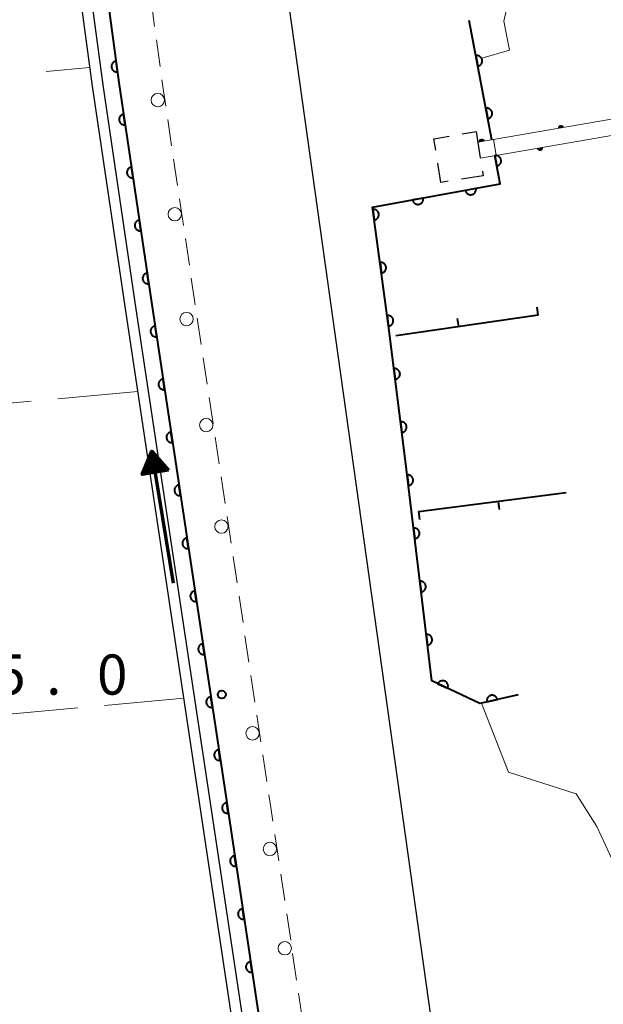
# Model space of a CAD drawing. Units: metres. Extents: x -74000 to -72000, y 31499 to 33000.
# Drawn here: x -73644 to -73589, y 32536 to 32628 of the extents above; entities that cross this region are included whole.
import ezdxf

# ---------------------------------------------------------------- set-up
doc = ezdxf.new("R2010")
doc.units = ezdxf.units.M
for name, color, linetype, lineweight in [('210100_道路縁(街区線)', 7, 'Continuous', 30), ('221300_歩道', 7, 'Continuous', 30), ('223800_並木', 7, 'Continuous', 30), ('300300_普通無壁舎', 7, 'Continuous', 30), ('426200_輸送管(空間)', 7, 'Continuous', 30), ('510100_河川', 7, 'Continuous', 30), ('524100_流水方向', 7, 'Continuous', 70), ('611100_コンクリート被覆(直落)', 7, 'Continuous', 30), ('614000_へい（未分類）', 7, 'Continuous', 40), ('630200_耕地界', 7, 'Continuous', 30), ('710200_等高線(主曲線)', 7, 'Continuous', 13), ('731100_標石を有しない標高点', 7, 'Continuous', 40)]:
    doc.layers.add(name, color=color, linetype=linetype, lineweight=lineweight)
doc.styles.add('Style-WORKING', font='MS Gothic.ttf')

msp = doc.modelspace()

# ---------------------------------------------------------------- linework, layer by layer
at = {"layer": '210100_道路縁(街区線)', "linetype": 'Continuous', "lineweight": 30, "flags": 128}
msp.add_lwpolyline([(-73621.24, 32646.35), (-73602.45, 32512.32)], dxfattribs=at)
at = {"layer": '221300_歩道', "linetype": 'Continuous', "lineweight": 13}
for p, q in [((-73631.688, 32629.771), (-73631.356, 32627.293)), ((-73631.19, 32626.054), (-73630.857, 32623.576)), ((-73630.687, 32622.338), (-73630.32, 32619.865)), ((-73630.136, 32618.629), (-73629.769, 32616.156)), ((-73629.586, 32614.919), (-73629.219, 32612.446)), ((-73629.035, 32611.21), (-73628.668, 32608.737)), ((-73628.484, 32607.5), (-73628.117, 32605.028)), ((-73627.38, 32600.082), (-73627.008, 32597.61)), ((-73626.823, 32596.374), (-73626.452, 32593.902)), ((-73626.266, 32592.665), (-73625.895, 32590.193)), ((-73625.709, 32588.957), (-73625.338, 32586.485)), ((-73625.153, 32585.248), (-73624.781, 32582.776)), ((-73624.596, 32581.54), (-73624.225, 32579.068)), ((-73624.039, 32577.832), (-73623.668, 32575.359)), ((-73623.482, 32574.123), (-73623.111, 32571.651)), ((-73622.926, 32570.415), (-73622.555, 32567.942)), ((-73622.369, 32566.706), (-73621.998, 32564.234)), ((-73621.812, 32562.998), (-73621.441, 32560.526)), ((-73621.256, 32559.289), (-73620.884, 32556.817)), ((-73620.143, 32551.872), (-73619.773, 32549.4)), ((-73619.588, 32548.164), (-73619.217, 32545.691)), ((-73619.032, 32544.455), (-73618.662, 32541.983)), ((-73618.477, 32540.746), (-73618.107, 32538.274)), ((-73617.922, 32537.038), (-73617.551, 32534.565))]:
    msp.add_line(p, q, dxfattribs=at)
at = {"layer": '221300_歩道', "linetype": 'Continuous', "lineweight": 13, "flags": 128}
for points in [[(-73627.934, 32603.791), (-73627.72, 32602.35), (-73627.565, 32601.318)], [(-73620.699, 32555.581), (-73620.52, 32554.39), (-73620.328, 32553.109)]]:
    msp.add_lwpolyline(points, dxfattribs=at)
at = {"layer": '223800_並木', "linetype": 'Continuous', "lineweight": 13}
for centre in [(-73631.06, 32620.43), (-73629.48, 32609.78), (-73628.38, 32599.99), (-73626.54, 32590.09), (-73625.12, 32580.62), (-73622.22, 32561.31), (-73620.6, 32550.51), (-73619.21, 32541.24)]:
    msp.add_circle(centre, 0.625, dxfattribs=at)
at = {"layer": '300300_普通無壁舎', "linetype": 'Continuous', "lineweight": 30}
for p, q in [((-73602.648, 32617.276), (-73601.35, 32617.5)), ((-73601.35, 32617.5), (-73600.962, 32615.03))]:
    msp.add_line(p, q, dxfattribs=at)
at = {"layer": '300300_普通無壁舎', "linetype": 'Continuous', "lineweight": 30, "flags": 128}
for points in [[(-73605.124, 32615.764), (-73605.29, 32616.82), (-73603.88, 32617.063)], [(-73603.969, 32612.847), (-73604.65, 32612.74), (-73604.931, 32614.529)], [(-73600.768, 32613.795), (-73600.7, 32613.36), (-73602.734, 32613.041)]]:
    msp.add_lwpolyline(points, dxfattribs=at)
at = {"layer": '426200_輸送管(空間)', "linetype": 'Continuous', "lineweight": 13, "flags": 128}
for points in [[(-73560.18, 32623.57), (-73601.19, 32616.49), (-73600.96, 32615.02), (-73561.39, 32621.85), (-73560.76, 32618.19), (-73559.3, 32618.46), (-73560.18, 32623.57)], [(-73593.233, 32617.965), (-73593.241, 32617.862), (-73593.295, 32618.031), (-73593.315, 32617.85), (-73593.378, 32618.067), (-73593.389, 32617.837), (-73593.481, 32618.075), (-73593.487, 32617.82), (-73593.575, 32618.033), (-73593.561, 32617.807), (-73593.64, 32617.971), (-73593.635, 32617.794), (-73593.677, 32617.889)], [(-73600.624, 32616.689), (-73600.632, 32616.586), (-73600.686, 32616.755), (-73600.706, 32616.574), (-73600.768, 32616.791), (-73600.779, 32616.561), (-73600.871, 32616.799), (-73600.878, 32616.544), (-73600.966, 32616.757), (-73600.952, 32616.531), (-73601.031, 32616.695), (-73601.026, 32616.518), (-73601.067, 32616.613)], [(-73595.602, 32615.843), (-73595.594, 32615.946), (-73595.539, 32615.778), (-73595.52, 32615.959), (-73595.457, 32615.742), (-73595.446, 32615.972), (-73595.354, 32615.734), (-73595.348, 32615.989), (-73595.26, 32615.776), (-73595.274, 32616.001), (-73595.195, 32615.838), (-73595.2, 32616.014), (-73595.158, 32615.92)]]:
    msp.add_lwpolyline(points, dxfattribs=at)
at = {"layer": '426200_輸送管(空間)', "linetype": 'Continuous', "lineweight": 13}
for centre, start, end in [((-73593.438, 32617.828), 9.79504, 189.79504), ((-73600.829, 32616.552), 9.79504, 189.79504), ((-73595.397, 32615.98), 189.79307, 9.79307)]:
    msp.add_arc(centre, 0.25, start, end, dxfattribs=at)
at = {"layer": '510100_河川', "linetype": 'Continuous', "lineweight": 30, "flags": 128}
for points in [[(-73611.28, 32449.1), (-73616.29, 32482.24), (-73626.95, 32553.43), (-73634.15, 32601.39), (-73637.16, 32621.72), (-73639.53, 32639.31), (-73641.19, 32652.7), (-73643.07, 32668.74), (-73644.41, 32680.97), (-73646.13, 32695.94), (-73647.17, 32707.21), (-73648.78, 32724.5), (-73649.58, 32734.64), (-73650.55, 32746.65), (-73651.35, 32758.22), (-73652.15, 32769.1), (-73652.88, 32781.68), (-73653.5, 32792.82), (-73654.61, 32814.03), (-73660.35, 32923.03), (-73661.75, 32949.09), (-73663.93, 32991.24), (-73664.32, 33000)], [(-73610.34, 32449.19), (-73615.3, 32482.39), (-73625.96, 32553.58), (-73633.16, 32601.53), (-73636.17, 32621.86), (-73638.53, 32639.44), (-73640.2, 32652.82), (-73642.08, 32668.85), (-73643.42, 32681.08), (-73645.13, 32696.04), (-73646.18, 32707.31), (-73647.78, 32724.58), (-73648.59, 32734.72), (-73649.56, 32746.73), (-73650.35, 32758.29), (-73651.15, 32769.16), (-73651.88, 32781.73), (-73652.5, 32792.87), (-73653.61, 32814.09), (-73659.35, 32923.08), (-73660.75, 32949.14), (-73662.93, 32991.28), (-73663.31, 33000)]]:
    msp.add_lwpolyline(points, dxfattribs=at)
at = {"layer": '524100_流水方向', "linetype": 'Continuous', "lineweight": 70}
msp.add_line((-73629.605, 32575.319), (-73631.617, 32587.655), dxfattribs=at)
at = {"layer": '524100_流水方向', "linetype": 'Continuous', "lineweight": 70, "flags": 128}
for points in [[(-73630.061, 32585.883), (-73632.529, 32585.48), (-73631.617, 32587.655), (-73630.061, 32585.883)], [(-73630.256, 32585.952), (-73632.367, 32585.608), (-73631.587, 32587.469), (-73630.256, 32585.952)], [(-73630.45, 32586.023), (-73632.205, 32585.736), (-73631.556, 32587.283), (-73630.45, 32586.023)], [(-73630.643, 32586.091), (-73632.043, 32585.863), (-73631.526, 32587.097), (-73630.643, 32586.091)], [(-73630.838, 32586.161), (-73631.881, 32585.991), (-73631.496, 32586.91), (-73630.838, 32586.161)], [(-73631.032, 32586.231), (-73631.719, 32586.119), (-73631.466, 32586.725), (-73631.032, 32586.231)], [(-73631.227, 32586.301), (-73631.556, 32586.246), (-73631.435, 32586.538), (-73631.227, 32586.301)]]:
    msp.add_lwpolyline(points, dxfattribs=at)
at = {"layer": '611100_コンクリート被覆(直落)', "linetype": 'Continuous', "lineweight": 40}
msp.add_line((-73599.89, 32616.72), (-73601.99, 32627.85), dxfattribs=at)
at = {"layer": '611100_コンクリート被覆(直落)', "linetype": 'Continuous', "lineweight": 40, "flags": 128}
for points in [[(-73661.27, 33000), (-73652.11, 32814.16), (-73651, 32792.95), (-73650.38, 32781.82), (-73649.65, 32769.26), (-73648.85, 32758.4), (-73648.06, 32746.84), (-73647.28, 32737.24), (-73646.29, 32724.71), (-73644.68, 32707.45), (-73643.64, 32696.2), (-73641.92, 32681.25), (-73640.59, 32669.02), (-73638.71, 32653), (-73637.05, 32639.63), (-73634.69, 32622.07), (-73631.68, 32601.76), (-73624.48, 32553.8), (-73613.81, 32482.61), (-73608.53, 32447.24)], [(-73597.42, 32564.9), (-73601.01, 32564.11), (-73605.5, 32566.2), (-73607.85, 32585.93), (-73609.43, 32598.68), (-73611.02, 32610.42), (-73599.11, 32612.6), (-73599.61, 32615.26)]]:
    msp.add_lwpolyline(points, dxfattribs=at)
for points in [[(-73601.373, 32624.581), (-73601.188, 32623.599), (-73601.145, 32623.609), (-73601.104, 32623.623), (-73601.064, 32623.639), (-73601.025, 32623.66), (-73600.989, 32623.684), (-73600.955, 32623.711), (-73600.923, 32623.74), (-73600.894, 32623.773), (-73600.867, 32623.808), (-73600.845, 32623.846), (-73600.824, 32623.884), (-73600.809, 32623.925), (-73600.796, 32623.967), (-73600.787, 32624.009), (-73600.782, 32624.053), (-73600.781, 32624.096), (-73600.783, 32624.139), (-73600.789, 32624.183), (-73600.799, 32624.226), (-73600.813, 32624.267), (-73600.83, 32624.306), (-73600.85, 32624.345), (-73600.875, 32624.381), (-73600.901, 32624.416), (-73600.931, 32624.448), (-73600.964, 32624.476), (-73600.998, 32624.503), (-73601.036, 32624.526), (-73601.075, 32624.546), (-73601.115, 32624.562), (-73601.157, 32624.574), (-73601.2, 32624.584), (-73601.243, 32624.589), (-73601.286, 32624.59), (-73601.33, 32624.587)], [(-73634.825, 32623.075), (-73634.958, 32624.066), (-73635.002, 32624.058), (-73635.043, 32624.047), (-73635.084, 32624.032), (-73635.124, 32624.014), (-73635.161, 32623.992), (-73635.197, 32623.967), (-73635.231, 32623.939), (-73635.261, 32623.908), (-73635.29, 32623.874), (-73635.314, 32623.838), (-73635.336, 32623.801), (-73635.354, 32623.761), (-73635.369, 32623.72), (-73635.38, 32623.678), (-73635.388, 32623.634), (-73635.391, 32623.591), (-73635.391, 32623.548), (-73635.387, 32623.504), (-73635.379, 32623.461), (-73635.368, 32623.419), (-73635.353, 32623.379), (-73635.335, 32623.339), (-73635.313, 32623.301), (-73635.288, 32623.265), (-73635.26, 32623.232), (-73635.229, 32623.202), (-73635.195, 32623.173), (-73635.159, 32623.148), (-73635.122, 32623.126), (-73635.082, 32623.108), (-73635.04, 32623.094), (-73634.999, 32623.082), (-73634.955, 32623.075), (-73634.912, 32623.072), (-73634.869, 32623.071)], [(-73634.106, 32618.127), (-73634.252, 32619.117), (-73634.296, 32619.108), (-73634.337, 32619.096), (-73634.377, 32619.081), (-73634.417, 32619.062), (-73634.454, 32619.039), (-73634.49, 32619.014), (-73634.523, 32618.985), (-73634.553, 32618.954), (-73634.581, 32618.92), (-73634.605, 32618.883), (-73634.627, 32618.846), (-73634.644, 32618.806), (-73634.658, 32618.764), (-73634.669, 32618.722), (-73634.676, 32618.679), (-73634.678, 32618.636), (-73634.678, 32618.592), (-73634.674, 32618.549), (-73634.665, 32618.505), (-73634.653, 32618.464), (-73634.638, 32618.423), (-73634.619, 32618.384), (-73634.596, 32618.347), (-73634.571, 32618.311), (-73634.542, 32618.278), (-73634.511, 32618.248), (-73634.477, 32618.22), (-73634.44, 32618.196), (-73634.403, 32618.174), (-73634.363, 32618.157), (-73634.321, 32618.143), (-73634.279, 32618.132), (-73634.236, 32618.125), (-73634.193, 32618.122), (-73634.15, 32618.123)], [(-73600.446, 32619.668), (-73600.261, 32618.685), (-73600.218, 32618.695), (-73600.177, 32618.709), (-73600.137, 32618.726), (-73600.098, 32618.747), (-73600.062, 32618.771), (-73600.028, 32618.798), (-73599.995, 32618.827), (-73599.967, 32618.86), (-73599.94, 32618.894), (-73599.918, 32618.932), (-73599.897, 32618.971), (-73599.882, 32619.011), (-73599.869, 32619.053), (-73599.86, 32619.096), (-73599.855, 32619.139), (-73599.854, 32619.182), (-73599.856, 32619.226), (-73599.862, 32619.269), (-73599.872, 32619.312), (-73599.886, 32619.353), (-73599.903, 32619.393), (-73599.923, 32619.432), (-73599.947, 32619.468), (-73599.974, 32619.503), (-73600.004, 32619.535), (-73600.037, 32619.563), (-73600.071, 32619.59), (-73600.109, 32619.613), (-73600.148, 32619.633), (-73600.188, 32619.648), (-73600.23, 32619.661), (-73600.273, 32619.67), (-73600.316, 32619.675), (-73600.359, 32619.676), (-73600.403, 32619.674)], [(-73599.609, 32615.253), (-73599.424, 32614.27), (-73599.381, 32614.28), (-73599.34, 32614.294), (-73599.3, 32614.311), (-73599.261, 32614.331), (-73599.225, 32614.355), (-73599.191, 32614.382), (-73599.159, 32614.412), (-73599.13, 32614.445), (-73599.103, 32614.479), (-73599.081, 32614.517), (-73599.06, 32614.555), (-73599.045, 32614.596), (-73599.032, 32614.638), (-73599.023, 32614.68), (-73599.018, 32614.724), (-73599.017, 32614.767), (-73599.019, 32614.81), (-73599.025, 32614.854), (-73599.035, 32614.897), (-73599.049, 32614.938), (-73599.065, 32614.978), (-73599.086, 32615.017), (-73599.11, 32615.053), (-73599.137, 32615.087), (-73599.166, 32615.119), (-73599.199, 32615.148), (-73599.234, 32615.175), (-73599.272, 32615.197), (-73599.31, 32615.218), (-73599.351, 32615.233), (-73599.393, 32615.246), (-73599.435, 32615.255), (-73599.479, 32615.26), (-73599.522, 32615.261), (-73599.565, 32615.259)], [(-73633.373, 32613.181), (-73633.519, 32614.171), (-73633.563, 32614.162), (-73633.604, 32614.15), (-73633.644, 32614.135), (-73633.684, 32614.116), (-73633.721, 32614.093), (-73633.757, 32614.068), (-73633.79, 32614.039), (-73633.82, 32614.008), (-73633.848, 32613.974), (-73633.872, 32613.937), (-73633.894, 32613.9), (-73633.911, 32613.86), (-73633.925, 32613.818), (-73633.936, 32613.776), (-73633.943, 32613.733), (-73633.945, 32613.69), (-73633.945, 32613.646), (-73633.941, 32613.603), (-73633.932, 32613.559), (-73633.92, 32613.518), (-73633.905, 32613.478), (-73633.886, 32613.438), (-73633.863, 32613.401), (-73633.838, 32613.365), (-73633.809, 32613.332), (-73633.778, 32613.302), (-73633.744, 32613.274), (-73633.707, 32613.25), (-73633.67, 32613.228), (-73633.63, 32613.211), (-73633.588, 32613.197), (-73633.546, 32613.186), (-73633.503, 32613.179), (-73633.46, 32613.176), (-73633.416, 32613.177)], [(-73601.373, 32612.186), (-73602.357, 32612.006), (-73602.347, 32611.963), (-73602.333, 32611.922), (-73602.317, 32611.882), (-73602.296, 32611.843), (-73602.272, 32611.807), (-73602.246, 32611.772), (-73602.216, 32611.74), (-73602.184, 32611.711), (-73602.149, 32611.684), (-73602.112, 32611.661), (-73602.073, 32611.641), (-73602.033, 32611.625), (-73601.991, 32611.612), (-73601.948, 32611.603), (-73601.905, 32611.597), (-73601.862, 32611.596), (-73601.818, 32611.598), (-73601.775, 32611.604), (-73601.732, 32611.614), (-73601.691, 32611.627), (-73601.651, 32611.644), (-73601.612, 32611.664), (-73601.576, 32611.688), (-73601.541, 32611.715), (-73601.509, 32611.744), (-73601.48, 32611.777), (-73601.453, 32611.811), (-73601.43, 32611.849), (-73601.41, 32611.887), (-73601.394, 32611.928), (-73601.381, 32611.97), (-73601.372, 32612.012), (-73601.366, 32612.056), (-73601.365, 32612.099), (-73601.367, 32612.142)], [(-73606.291, 32611.286), (-73607.275, 32611.106), (-73607.265, 32611.063), (-73607.251, 32611.021), (-73607.235, 32610.982), (-73607.215, 32610.943), (-73607.191, 32610.906), (-73607.164, 32610.872), (-73607.135, 32610.839), (-73607.102, 32610.811), (-73607.068, 32610.784), (-73607.03, 32610.761), (-73606.992, 32610.741), (-73606.951, 32610.725), (-73606.909, 32610.712), (-73606.867, 32610.702), (-73606.823, 32610.697), (-73606.78, 32610.696), (-73606.737, 32610.698), (-73606.693, 32610.704), (-73606.65, 32610.714), (-73606.609, 32610.727), (-73606.569, 32610.744), (-73606.53, 32610.764), (-73606.494, 32610.788), (-73606.459, 32610.815), (-73606.427, 32610.844), (-73606.398, 32610.877), (-73606.371, 32610.911), (-73606.349, 32610.949), (-73606.328, 32610.987), (-73606.312, 32611.028), (-73606.299, 32611.07), (-73606.29, 32611.112), (-73606.285, 32611.156), (-73606.283, 32611.199), (-73606.285, 32611.242)], [(-73610.994, 32610.229), (-73610.86, 32609.238), (-73610.817, 32609.246), (-73610.775, 32609.258), (-73610.734, 32609.272), (-73610.695, 32609.291), (-73610.657, 32609.313), (-73610.621, 32609.338), (-73610.588, 32609.366), (-73610.558, 32609.397), (-73610.529, 32609.43), (-73610.504, 32609.467), (-73610.482, 32609.504), (-73610.464, 32609.544), (-73610.45, 32609.585), (-73610.438, 32609.627), (-73610.431, 32609.671), (-73610.428, 32609.713), (-73610.428, 32609.757), (-73610.432, 32609.801), (-73610.439, 32609.844), (-73610.451, 32609.886), (-73610.466, 32609.926), (-73610.484, 32609.966), (-73610.506, 32610.003), (-73610.532, 32610.039), (-73610.559, 32610.073), (-73610.591, 32610.103), (-73610.624, 32610.132), (-73610.66, 32610.156), (-73610.698, 32610.178), (-73610.737, 32610.196), (-73610.779, 32610.211), (-73610.821, 32610.222), (-73610.864, 32610.23), (-73610.907, 32610.233), (-73610.95, 32610.233)], [(-73632.64, 32608.235), (-73632.786, 32609.225), (-73632.829, 32609.216), (-73632.871, 32609.204), (-73632.911, 32609.189), (-73632.951, 32609.17), (-73632.988, 32609.147), (-73633.024, 32609.122), (-73633.057, 32609.093), (-73633.087, 32609.062), (-73633.115, 32609.028), (-73633.139, 32608.991), (-73633.161, 32608.954), (-73633.178, 32608.914), (-73633.192, 32608.872), (-73633.203, 32608.83), (-73633.21, 32608.787), (-73633.212, 32608.744), (-73633.212, 32608.7), (-73633.208, 32608.657), (-73633.199, 32608.613), (-73633.187, 32608.572), (-73633.172, 32608.532), (-73633.153, 32608.492), (-73633.13, 32608.455), (-73633.105, 32608.419), (-73633.076, 32608.386), (-73633.045, 32608.356), (-73633.011, 32608.328), (-73632.974, 32608.304), (-73632.937, 32608.282), (-73632.897, 32608.265), (-73632.855, 32608.251), (-73632.813, 32608.24), (-73632.77, 32608.233), (-73632.727, 32608.231), (-73632.683, 32608.231)], [(-73610.323, 32605.274), (-73610.189, 32604.283), (-73610.146, 32604.291), (-73610.104, 32604.303), (-73610.063, 32604.318), (-73610.023, 32604.336), (-73609.986, 32604.358), (-73609.95, 32604.383), (-73609.917, 32604.411), (-73609.886, 32604.442), (-73609.858, 32604.476), (-73609.833, 32604.512), (-73609.811, 32604.549), (-73609.793, 32604.589), (-73609.779, 32604.631), (-73609.767, 32604.672), (-73609.76, 32604.716), (-73609.757, 32604.759), (-73609.757, 32604.802), (-73609.761, 32604.846), (-73609.768, 32604.889), (-73609.78, 32604.931), (-73609.795, 32604.972), (-73609.813, 32605.011), (-73609.835, 32605.049), (-73609.86, 32605.085), (-73609.888, 32605.118), (-73609.92, 32605.148), (-73609.953, 32605.177), (-73609.989, 32605.201), (-73610.027, 32605.224), (-73610.066, 32605.241), (-73610.108, 32605.256), (-73610.15, 32605.268), (-73610.193, 32605.275), (-73610.236, 32605.278), (-73610.279, 32605.278)], [(-73631.907, 32603.289), (-73632.053, 32604.279), (-73632.096, 32604.27), (-73632.138, 32604.258), (-73632.178, 32604.243), (-73632.218, 32604.224), (-73632.255, 32604.201), (-73632.291, 32604.176), (-73632.324, 32604.147), (-73632.354, 32604.116), (-73632.382, 32604.082), (-73632.406, 32604.045), (-73632.428, 32604.008), (-73632.445, 32603.968), (-73632.459, 32603.926), (-73632.47, 32603.884), (-73632.477, 32603.841), (-73632.479, 32603.798), (-73632.479, 32603.754), (-73632.475, 32603.711), (-73632.466, 32603.667), (-73632.454, 32603.626), (-73632.439, 32603.586), (-73632.42, 32603.546), (-73632.397, 32603.509), (-73632.372, 32603.473), (-73632.343, 32603.44), (-73632.312, 32603.41), (-73632.278, 32603.382), (-73632.241, 32603.358), (-73632.204, 32603.336), (-73632.164, 32603.319), (-73632.122, 32603.305), (-73632.08, 32603.294), (-73632.037, 32603.287), (-73631.994, 32603.285), (-73631.95, 32603.285)], [(-73609.652, 32600.32), (-73609.518, 32599.329), (-73609.475, 32599.336), (-73609.433, 32599.348), (-73609.392, 32599.363), (-73609.352, 32599.381), (-73609.315, 32599.403), (-73609.279, 32599.429), (-73609.246, 32599.456), (-73609.215, 32599.488), (-73609.187, 32599.521), (-73609.162, 32599.557), (-73609.14, 32599.595), (-73609.122, 32599.634), (-73609.108, 32599.676), (-73609.096, 32599.718), (-73609.089, 32599.761), (-73609.086, 32599.804), (-73609.086, 32599.847), (-73609.089, 32599.891), (-73609.097, 32599.935), (-73609.109, 32599.976), (-73609.124, 32600.017), (-73609.142, 32600.057), (-73609.164, 32600.094), (-73609.189, 32600.13), (-73609.217, 32600.164), (-73609.248, 32600.194), (-73609.282, 32600.222), (-73609.318, 32600.247), (-73609.356, 32600.269), (-73609.395, 32600.287), (-73609.437, 32600.301), (-73609.479, 32600.313), (-73609.522, 32600.32), (-73609.565, 32600.323), (-73609.608, 32600.323)], [(-73631.167, 32598.344), (-73631.316, 32599.333), (-73631.359, 32599.325), (-73631.401, 32599.312), (-73631.441, 32599.297), (-73631.48, 32599.278), (-73631.517, 32599.255), (-73631.553, 32599.23), (-73631.586, 32599.202), (-73631.616, 32599.17), (-73631.644, 32599.136), (-73631.668, 32599.099), (-73631.69, 32599.062), (-73631.707, 32599.022), (-73631.721, 32598.98), (-73631.732, 32598.938), (-73631.738, 32598.895), (-73631.741, 32598.852), (-73631.74, 32598.808), (-73631.736, 32598.765), (-73631.727, 32598.721), (-73631.715, 32598.68), (-73631.7, 32598.64), (-73631.681, 32598.6), (-73631.658, 32598.563), (-73631.633, 32598.527), (-73631.604, 32598.494), (-73631.573, 32598.465), (-73631.539, 32598.436), (-73631.502, 32598.412), (-73631.464, 32598.391), (-73631.424, 32598.374), (-73631.383, 32598.36), (-73631.341, 32598.349), (-73631.297, 32598.342), (-73631.254, 32598.339), (-73631.211, 32598.34)], [(-73609.019, 32595.36), (-73608.896, 32594.368), (-73608.852, 32594.375), (-73608.81, 32594.386), (-73608.77, 32594.4), (-73608.73, 32594.418), (-73608.692, 32594.44), (-73608.656, 32594.465), (-73608.622, 32594.492), (-73608.591, 32594.523), (-73608.562, 32594.556), (-73608.538, 32594.592), (-73608.515, 32594.629), (-73608.497, 32594.669), (-73608.482, 32594.71), (-73608.47, 32594.752), (-73608.462, 32594.795), (-73608.458, 32594.838), (-73608.457, 32594.881), (-73608.461, 32594.925), (-73608.468, 32594.969), (-73608.48, 32595.011), (-73608.494, 32595.051), (-73608.512, 32595.091), (-73608.533, 32595.129), (-73608.558, 32595.165), (-73608.585, 32595.199), (-73608.616, 32595.229), (-73608.649, 32595.259), (-73608.686, 32595.283), (-73608.723, 32595.306), (-73608.762, 32595.324), (-73608.803, 32595.339), (-73608.845, 32595.351), (-73608.888, 32595.359), (-73608.931, 32595.363), (-73608.975, 32595.363)], [(-73630.425, 32593.4), (-73630.573, 32594.389), (-73630.617, 32594.38), (-73630.658, 32594.368), (-73630.698, 32594.353), (-73630.738, 32594.334), (-73630.775, 32594.311), (-73630.811, 32594.285), (-73630.844, 32594.257), (-73630.873, 32594.225), (-73630.902, 32594.192), (-73630.926, 32594.155), (-73630.947, 32594.117), (-73630.964, 32594.077), (-73630.978, 32594.036), (-73630.989, 32593.994), (-73630.996, 32593.95), (-73630.999, 32593.907), (-73630.998, 32593.864), (-73630.994, 32593.82), (-73630.985, 32593.777), (-73630.973, 32593.735), (-73630.958, 32593.695), (-73630.939, 32593.655), (-73630.916, 32593.618), (-73630.89, 32593.583), (-73630.862, 32593.55), (-73630.83, 32593.52), (-73630.797, 32593.492), (-73630.76, 32593.468), (-73630.722, 32593.446), (-73630.682, 32593.429), (-73630.641, 32593.415), (-73630.598, 32593.404), (-73630.555, 32593.397), (-73630.512, 32593.395), (-73630.469, 32593.395)], [(-73608.404, 32590.398), (-73608.281, 32589.405), (-73608.237, 32589.413), (-73608.195, 32589.424), (-73608.155, 32589.438), (-73608.115, 32589.456), (-73608.077, 32589.478), (-73608.041, 32589.503), (-73608.007, 32589.53), (-73607.977, 32589.561), (-73607.947, 32589.594), (-73607.923, 32589.63), (-73607.9, 32589.667), (-73607.882, 32589.707), (-73607.867, 32589.748), (-73607.855, 32589.79), (-73607.847, 32589.833), (-73607.843, 32589.876), (-73607.843, 32589.919), (-73607.846, 32589.963), (-73607.853, 32590.007), (-73607.865, 32590.049), (-73607.879, 32590.089), (-73607.897, 32590.129), (-73607.919, 32590.167), (-73607.943, 32590.203), (-73607.971, 32590.237), (-73608.002, 32590.267), (-73608.034, 32590.297), (-73608.071, 32590.321), (-73608.108, 32590.344), (-73608.147, 32590.362), (-73608.188, 32590.377), (-73608.23, 32590.389), (-73608.274, 32590.397), (-73608.316, 32590.401), (-73608.36, 32590.401)], [(-73629.683, 32588.455), (-73629.831, 32589.444), (-73629.874, 32589.436), (-73629.916, 32589.423), (-73629.956, 32589.408), (-73629.996, 32589.389), (-73630.033, 32589.366), (-73630.068, 32589.341), (-73630.102, 32589.312), (-73630.131, 32589.281), (-73630.159, 32589.247), (-73630.183, 32589.21), (-73630.205, 32589.173), (-73630.222, 32589.133), (-73630.236, 32589.091), (-73630.247, 32589.049), (-73630.254, 32589.006), (-73630.256, 32588.963), (-73630.256, 32588.919), (-73630.251, 32588.875), (-73630.243, 32588.832), (-73630.23, 32588.791), (-73630.215, 32588.75), (-73630.196, 32588.711), (-73630.173, 32588.674), (-73630.148, 32588.638), (-73630.12, 32588.605), (-73630.088, 32588.575), (-73630.054, 32588.547), (-73630.017, 32588.523), (-73629.98, 32588.502), (-73629.94, 32588.484), (-73629.898, 32588.47), (-73629.856, 32588.459), (-73629.813, 32588.453), (-73629.77, 32588.45), (-73629.726, 32588.451)], [(-73607.791, 32585.436), (-73607.673, 32584.443), (-73607.629, 32584.45), (-73607.587, 32584.461), (-73607.547, 32584.475), (-73607.507, 32584.493), (-73607.469, 32584.514), (-73607.433, 32584.539), (-73607.398, 32584.566), (-73607.368, 32584.597), (-73607.339, 32584.629), (-73607.314, 32584.666), (-73607.291, 32584.703), (-73607.272, 32584.742), (-73607.257, 32584.783), (-73607.245, 32584.825), (-73607.237, 32584.868), (-73607.233, 32584.911), (-73607.232, 32584.954), (-73607.235, 32584.998), (-73607.243, 32585.042), (-73607.254, 32585.084), (-73607.268, 32585.124), (-73607.285, 32585.164), (-73607.307, 32585.202), (-73607.332, 32585.239), (-73607.359, 32585.273), (-73607.39, 32585.303), (-73607.422, 32585.332), (-73607.459, 32585.357), (-73607.495, 32585.38), (-73607.535, 32585.399), (-73607.576, 32585.414), (-73607.618, 32585.426), (-73607.661, 32585.434), (-73607.704, 32585.438), (-73607.747, 32585.439)], [(-73628.94, 32583.511), (-73629.089, 32584.5), (-73629.132, 32584.491), (-73629.174, 32584.479), (-73629.214, 32584.464), (-73629.253, 32584.444), (-73629.29, 32584.422), (-73629.326, 32584.396), (-73629.359, 32584.368), (-73629.389, 32584.336), (-73629.417, 32584.303), (-73629.441, 32584.266), (-73629.463, 32584.228), (-73629.48, 32584.188), (-73629.494, 32584.146), (-73629.505, 32584.104), (-73629.511, 32584.061), (-73629.514, 32584.018), (-73629.514, 32583.975), (-73629.509, 32583.931), (-73629.5, 32583.888), (-73629.488, 32583.846), (-73629.473, 32583.806), (-73629.454, 32583.766), (-73629.431, 32583.729), (-73629.406, 32583.694), (-73629.377, 32583.66), (-73629.346, 32583.631), (-73629.312, 32583.602), (-73629.275, 32583.579), (-73629.237, 32583.557), (-73629.197, 32583.54), (-73629.156, 32583.526), (-73629.114, 32583.515), (-73629.07, 32583.508), (-73629.028, 32583.506), (-73628.984, 32583.506)], [(-73607.2, 32580.471), (-73607.081, 32579.478), (-73607.038, 32579.485), (-73606.996, 32579.496), (-73606.955, 32579.51), (-73606.915, 32579.528), (-73606.878, 32579.549), (-73606.841, 32579.574), (-73606.807, 32579.601), (-73606.777, 32579.632), (-73606.747, 32579.665), (-73606.722, 32579.701), (-73606.7, 32579.738), (-73606.681, 32579.777), (-73606.666, 32579.818), (-73606.654, 32579.86), (-73606.646, 32579.903), (-73606.642, 32579.946), (-73606.641, 32579.989), (-73606.644, 32580.033), (-73606.651, 32580.077), (-73606.662, 32580.119), (-73606.676, 32580.159), (-73606.694, 32580.2), (-73606.716, 32580.237), (-73606.74, 32580.274), (-73606.767, 32580.308), (-73606.798, 32580.338), (-73606.831, 32580.368), (-73606.867, 32580.392), (-73606.904, 32580.415), (-73606.944, 32580.434), (-73606.985, 32580.449), (-73607.026, 32580.461), (-73607.07, 32580.469), (-73607.112, 32580.473), (-73607.156, 32580.474)], [(-73628.198, 32578.566), (-73628.346, 32579.555), (-73628.39, 32579.546), (-73628.431, 32579.534), (-73628.472, 32579.519), (-73628.511, 32579.5), (-73628.548, 32579.477), (-73628.584, 32579.452), (-73628.617, 32579.423), (-73628.647, 32579.392), (-73628.675, 32579.358), (-73628.699, 32579.321), (-73628.72, 32579.283), (-73628.738, 32579.243), (-73628.752, 32579.202), (-73628.762, 32579.16), (-73628.769, 32579.116), (-73628.772, 32579.073), (-73628.771, 32579.03), (-73628.767, 32578.986), (-73628.758, 32578.943), (-73628.746, 32578.901), (-73628.731, 32578.861), (-73628.712, 32578.822), (-73628.689, 32578.785), (-73628.663, 32578.749), (-73628.635, 32578.716), (-73628.603, 32578.686), (-73628.57, 32578.658), (-73628.533, 32578.634), (-73628.495, 32578.612), (-73628.455, 32578.595), (-73628.414, 32578.581), (-73628.372, 32578.57), (-73628.328, 32578.564), (-73628.285, 32578.561), (-73628.242, 32578.561)], [(-73606.608, 32575.506), (-73606.49, 32574.513), (-73606.447, 32574.52), (-73606.405, 32574.531), (-73606.364, 32574.545), (-73606.324, 32574.563), (-73606.286, 32574.584), (-73606.25, 32574.609), (-73606.216, 32574.636), (-73606.185, 32574.667), (-73606.156, 32574.7), (-73606.131, 32574.736), (-73606.108, 32574.773), (-73606.09, 32574.812), (-73606.074, 32574.853), (-73606.062, 32574.895), (-73606.054, 32574.938), (-73606.05, 32574.981), (-73606.05, 32575.024), (-73606.053, 32575.068), (-73606.06, 32575.112), (-73606.071, 32575.154), (-73606.085, 32575.194), (-73606.103, 32575.235), (-73606.124, 32575.272), (-73606.149, 32575.309), (-73606.176, 32575.343), (-73606.207, 32575.373), (-73606.24, 32575.403), (-73606.276, 32575.428), (-73606.313, 32575.45), (-73606.352, 32575.469), (-73606.393, 32575.484), (-73606.435, 32575.496), (-73606.478, 32575.504), (-73606.521, 32575.508), (-73606.564, 32575.509)], [(-73627.456, 32573.621), (-73627.604, 32574.61), (-73627.647, 32574.602), (-73627.689, 32574.589), (-73627.729, 32574.574), (-73627.769, 32574.555), (-73627.806, 32574.533), (-73627.841, 32574.507), (-73627.875, 32574.479), (-73627.904, 32574.447), (-73627.933, 32574.413), (-73627.956, 32574.376), (-73627.978, 32574.339), (-73627.995, 32574.299), (-73628.009, 32574.257), (-73628.02, 32574.215), (-73628.027, 32574.172), (-73628.029, 32574.129), (-73628.029, 32574.085), (-73628.024, 32574.042), (-73628.016, 32573.998), (-73628.004, 32573.957), (-73627.988, 32573.917), (-73627.969, 32573.877), (-73627.947, 32573.84), (-73627.921, 32573.804), (-73627.893, 32573.771), (-73627.861, 32573.742), (-73627.827, 32573.713), (-73627.791, 32573.689), (-73627.753, 32573.668), (-73627.713, 32573.651), (-73627.671, 32573.637), (-73627.629, 32573.626), (-73627.586, 32573.619), (-73627.543, 32573.616), (-73627.499, 32573.617)], [(-73606.017, 32570.541), (-73605.899, 32569.548), (-73605.855, 32569.555), (-73605.813, 32569.566), (-73605.773, 32569.58), (-73605.733, 32569.598), (-73605.695, 32569.619), (-73605.658, 32569.644), (-73605.624, 32569.671), (-73605.594, 32569.702), (-73605.565, 32569.735), (-73605.54, 32569.771), (-73605.517, 32569.808), (-73605.498, 32569.847), (-73605.483, 32569.888), (-73605.471, 32569.93), (-73605.463, 32569.973), (-73605.459, 32570.016), (-73605.458, 32570.06), (-73605.461, 32570.103), (-73605.469, 32570.147), (-73605.48, 32570.189), (-73605.494, 32570.23), (-73605.511, 32570.27), (-73605.533, 32570.307), (-73605.557, 32570.344), (-73605.585, 32570.378), (-73605.616, 32570.408), (-73605.648, 32570.438), (-73605.684, 32570.463), (-73605.721, 32570.485), (-73605.761, 32570.504), (-73605.802, 32570.519), (-73605.844, 32570.531), (-73605.887, 32570.539), (-73605.93, 32570.543), (-73605.973, 32570.544)], [(-73626.713, 32568.677), (-73626.862, 32569.666), (-73626.905, 32569.657), (-73626.947, 32569.645), (-73626.987, 32569.63), (-73627.026, 32569.611), (-73627.064, 32569.588), (-73627.099, 32569.562), (-73627.132, 32569.534), (-73627.162, 32569.502), (-73627.19, 32569.469), (-73627.214, 32569.432), (-73627.236, 32569.394), (-73627.253, 32569.354), (-73627.267, 32569.313), (-73627.278, 32569.271), (-73627.284, 32569.227), (-73627.287, 32569.184), (-73627.287, 32569.141), (-73627.282, 32569.097), (-73627.274, 32569.054), (-73627.261, 32569.012), (-73627.246, 32568.972), (-73627.227, 32568.932), (-73627.204, 32568.895), (-73627.179, 32568.86), (-73627.15, 32568.827), (-73627.119, 32568.797), (-73627.085, 32568.769), (-73627.048, 32568.745), (-73627.011, 32568.723), (-73626.971, 32568.706), (-73626.929, 32568.692), (-73626.887, 32568.681), (-73626.843, 32568.674), (-73626.801, 32568.672), (-73626.757, 32568.672)], [(-73604.93, 32565.935), (-73604.024, 32565.513), (-73604.007, 32565.554), (-73603.994, 32565.595), (-73603.985, 32565.637), (-73603.979, 32565.68), (-73603.977, 32565.724), (-73603.979, 32565.768), (-73603.984, 32565.811), (-73603.994, 32565.853), (-73604.007, 32565.895), (-73604.024, 32565.936), (-73604.044, 32565.974), (-73604.068, 32566.011), (-73604.094, 32566.045), (-73604.124, 32566.078), (-73604.156, 32566.107), (-73604.19, 32566.133), (-73604.227, 32566.157), (-73604.266, 32566.177), (-73604.307, 32566.194), (-73604.348, 32566.207), (-73604.39, 32566.216), (-73604.434, 32566.222), (-73604.477, 32566.224), (-73604.521, 32566.222), (-73604.564, 32566.217), (-73604.606, 32566.206), (-73604.648, 32566.194), (-73604.689, 32566.176), (-73604.728, 32566.157), (-73604.764, 32566.133), (-73604.799, 32566.106), (-73604.831, 32566.077), (-73604.86, 32566.045), (-73604.886, 32566.01), (-73604.91, 32565.974)], [(-73600.35, 32564.255), (-73599.373, 32564.47), (-73599.385, 32564.513), (-73599.4, 32564.553), (-73599.418, 32564.593), (-73599.439, 32564.631), (-73599.465, 32564.666), (-73599.492, 32564.7), (-73599.523, 32564.731), (-73599.557, 32564.759), (-73599.592, 32564.785), (-73599.63, 32564.806), (-73599.669, 32564.825), (-73599.71, 32564.839), (-73599.753, 32564.85), (-73599.796, 32564.858), (-73599.839, 32564.862), (-73599.882, 32564.862), (-73599.926, 32564.859), (-73599.969, 32564.851), (-73600.012, 32564.84), (-73600.052, 32564.825), (-73600.091, 32564.807), (-73600.13, 32564.785), (-73600.165, 32564.76), (-73600.199, 32564.732), (-73600.23, 32564.701), (-73600.257, 32564.668), (-73600.283, 32564.632), (-73600.305, 32564.594), (-73600.324, 32564.555), (-73600.338, 32564.514), (-73600.349, 32564.471), (-73600.357, 32564.429), (-73600.361, 32564.385), (-73600.361, 32564.342), (-73600.357, 32564.299)], [(-73625.971, 32563.732), (-73626.12, 32564.721), (-73626.163, 32564.713), (-73626.204, 32564.7), (-73626.245, 32564.685), (-73626.284, 32564.666), (-73626.321, 32564.643), (-73626.357, 32564.618), (-73626.39, 32564.59), (-73626.42, 32564.558), (-73626.448, 32564.524), (-73626.472, 32564.487), (-73626.493, 32564.45), (-73626.511, 32564.41), (-73626.525, 32564.368), (-73626.535, 32564.326), (-73626.542, 32564.283), (-73626.545, 32564.24), (-73626.544, 32564.196), (-73626.54, 32564.152), (-73626.531, 32564.109), (-73626.519, 32564.068), (-73626.504, 32564.027), (-73626.485, 32563.988), (-73626.462, 32563.951), (-73626.436, 32563.915), (-73626.408, 32563.882), (-73626.376, 32563.852), (-73626.343, 32563.824), (-73626.306, 32563.8), (-73626.268, 32563.779), (-73626.228, 32563.761), (-73626.187, 32563.747), (-73626.145, 32563.737), (-73626.101, 32563.73), (-73626.058, 32563.727), (-73626.015, 32563.728)], [(-73625.229, 32558.788), (-73625.377, 32559.777), (-73625.42, 32559.768), (-73625.462, 32559.756), (-73625.502, 32559.741), (-73625.542, 32559.721), (-73625.579, 32559.699), (-73625.615, 32559.673), (-73625.648, 32559.645), (-73625.677, 32559.613), (-73625.706, 32559.58), (-73625.729, 32559.543), (-73625.751, 32559.505), (-73625.768, 32559.465), (-73625.782, 32559.423), (-73625.793, 32559.381), (-73625.8, 32559.338), (-73625.802, 32559.295), (-73625.802, 32559.252), (-73625.797, 32559.208), (-73625.789, 32559.165), (-73625.777, 32559.123), (-73625.761, 32559.083), (-73625.742, 32559.043), (-73625.72, 32559.006), (-73625.694, 32558.971), (-73625.666, 32558.937), (-73625.634, 32558.908), (-73625.601, 32558.879), (-73625.564, 32558.856), (-73625.526, 32558.834), (-73625.486, 32558.817), (-73625.444, 32558.803), (-73625.402, 32558.792), (-73625.359, 32558.785), (-73625.316, 32558.783), (-73625.273, 32558.783)], [(-73624.486, 32553.843), (-73624.635, 32554.832), (-73624.678, 32554.823), (-73624.72, 32554.811), (-73624.76, 32554.796), (-73624.8, 32554.777), (-73624.837, 32554.754), (-73624.872, 32554.729), (-73624.905, 32554.7), (-73624.935, 32554.669), (-73624.963, 32554.635), (-73624.987, 32554.598), (-73625.009, 32554.56), (-73625.026, 32554.52), (-73625.04, 32554.479), (-73625.051, 32554.437), (-73625.057, 32554.393), (-73625.06, 32554.35), (-73625.06, 32554.307), (-73625.055, 32554.263), (-73625.047, 32554.22), (-73625.034, 32554.178), (-73625.019, 32554.138), (-73625, 32554.099), (-73624.977, 32554.062), (-73624.952, 32554.026), (-73624.924, 32553.993), (-73624.892, 32553.963), (-73624.858, 32553.935), (-73624.821, 32553.911), (-73624.784, 32553.889), (-73624.744, 32553.872), (-73624.702, 32553.858), (-73624.66, 32553.847), (-73624.617, 32553.841), (-73624.574, 32553.838), (-73624.53, 32553.838)], [(-73623.745, 32548.898), (-73623.894, 32549.887), (-73623.937, 32549.879), (-73623.978, 32549.866), (-73624.019, 32549.851), (-73624.058, 32549.832), (-73624.095, 32549.809), (-73624.131, 32549.784), (-73624.164, 32549.756), (-73624.194, 32549.724), (-73624.222, 32549.69), (-73624.246, 32549.653), (-73624.267, 32549.616), (-73624.285, 32549.576), (-73624.299, 32549.534), (-73624.31, 32549.492), (-73624.316, 32549.449), (-73624.319, 32549.406), (-73624.318, 32549.362), (-73624.314, 32549.319), (-73624.305, 32549.275), (-73624.293, 32549.234), (-73624.278, 32549.194), (-73624.259, 32549.154), (-73624.236, 32549.117), (-73624.211, 32549.081), (-73624.182, 32549.048), (-73624.151, 32549.019), (-73624.117, 32548.99), (-73624.08, 32548.966), (-73624.042, 32548.945), (-73624.002, 32548.927), (-73623.961, 32548.913), (-73623.919, 32548.903), (-73623.875, 32548.896), (-73623.833, 32548.893), (-73623.789, 32548.894)], [(-73623.004, 32543.954), (-73623.152, 32544.942), (-73623.196, 32544.934), (-73623.237, 32544.922), (-73623.277, 32544.907), (-73623.317, 32544.887), (-73623.354, 32544.865), (-73623.39, 32544.839), (-73623.423, 32544.811), (-73623.453, 32544.779), (-73623.481, 32544.746), (-73623.505, 32544.709), (-73623.526, 32544.671), (-73623.544, 32544.631), (-73623.558, 32544.59), (-73623.568, 32544.547), (-73623.575, 32544.504), (-73623.578, 32544.461), (-73623.577, 32544.418), (-73623.573, 32544.374), (-73623.564, 32544.331), (-73623.552, 32544.289), (-73623.537, 32544.249), (-73623.518, 32544.209), (-73623.495, 32544.172), (-73623.469, 32544.137), (-73623.441, 32544.103), (-73623.41, 32544.074), (-73623.376, 32544.045), (-73623.339, 32544.022), (-73623.301, 32544), (-73623.261, 32543.983), (-73623.22, 32543.969), (-73623.178, 32543.958), (-73623.134, 32543.951), (-73623.091, 32543.949), (-73623.048, 32543.949)], [(-73622.263, 32539.009), (-73622.411, 32539.998), (-73622.455, 32539.989), (-73622.496, 32539.977), (-73622.536, 32539.962), (-73622.576, 32539.943), (-73622.613, 32539.92), (-73622.649, 32539.894), (-73622.682, 32539.866), (-73622.711, 32539.834), (-73622.74, 32539.801), (-73622.764, 32539.764), (-73622.785, 32539.726), (-73622.802, 32539.686), (-73622.816, 32539.645), (-73622.827, 32539.603), (-73622.834, 32539.559), (-73622.837, 32539.516), (-73622.836, 32539.473), (-73622.832, 32539.429), (-73622.823, 32539.386), (-73622.811, 32539.344), (-73622.796, 32539.304), (-73622.777, 32539.264), (-73622.754, 32539.227), (-73622.728, 32539.192), (-73622.7, 32539.159), (-73622.668, 32539.129), (-73622.635, 32539.101), (-73622.598, 32539.077), (-73622.56, 32539.055), (-73622.52, 32539.038), (-73622.479, 32539.024), (-73622.437, 32539.013), (-73622.393, 32539.006), (-73622.35, 32539.004), (-73622.307, 32539.004)]]:
    msp.add_lwpolyline(points, close=True, dxfattribs=at)
at = {"layer": '614000_へい（未分類）', "linetype": 'Continuous', "lineweight": 40}
for p, q in [((-73595.56, 32600.36), (-73595.668, 32601.102)), ((-73595.56, 32600.36), (-73608.86, 32598.43)), ((-73602.982, 32599.283), (-73603.09, 32600.025)), ((-73606.73, 32582.01), (-73592.94, 32583.78)), ((-73599.291, 32582.965), (-73599.196, 32582.221)), ((-73606.73, 32582.01), (-73606.635, 32581.266))]:
    msp.add_line(p, q, dxfattribs=at)
at = {"layer": '630200_耕地界', "linetype": 'Continuous', "lineweight": 13}
for p, q in [((-73641.487, 32623.104), (-73637.4, 32623.48)), ((-73632.92, 32593.22), (-73640.389, 32592.544)), ((-73642.879, 32592.318), (-73650.349, 32591.642)), ((-73636.036, 32563.921), (-73628.63, 32564.6)), ((-73645.994, 32563.007), (-73638.526, 32563.692))]:
    msp.add_line(p, q, dxfattribs=at)
at = {"layer": '710200_等高線(主曲線)', "linetype": 'Continuous', "lineweight": 13, "elevation": 14, "flags": 128}
for points in [[(-73614.8, 32662.18), (-73614.03, 32661.61), (-73596.48, 32656.05), (-73593.78, 32654.48), (-73591.84, 32652.75), (-73590.1, 32650.17), (-73588.75, 32645.54), (-73585.01, 32641.81), (-73584.21, 32640.26), (-73584.26, 32638.92), (-73585.88, 32636.21), (-73587.18, 32635.18), (-73589.48, 32634.25), (-73595.47, 32632.7), (-73596.91, 32631.62), (-73597.86, 32630.7), (-73598.37, 32629.53), (-73598.76, 32627.79), (-73598.23, 32625.09), (-73600.82, 32624.35)], [(-73599.72, 32616.75), (-73599.47, 32615.29)], [(-73600.86, 32564.14), (-73598.32, 32557.68), (-73592.03, 32555.66), (-73590.09, 32552.61), (-73588.46, 32549.11), (-73587.35, 32544.58), (-73588.41, 32541.7), (-73588.12, 32532.61), (-73587.7, 32532.27), (-73575.14, 32533.24), (-73575.14, 32533.2)]]:
    msp.add_lwpolyline(points, dxfattribs=at)
at = {"layer": '731100_標石を有しない標高点', "linetype": 'Continuous', "lineweight": 40}
msp.add_circle((-73625.09, 32564.93, 14.95), 0.375, dxfattribs=at)

# ---------------------------------------------------------------- texts
at = {"layer": '731100_標石を有しない標高点', "linetype": 'Continuous', "lineweight": 40, "style": 'Style-WORKING'}
for s, p in [('5', (-73646.23, 32564.92, -9.999)), ('0', (-73636.73, 32564.92, -9.999)), ('.', (-73641.48, 32564.92, -9.999))]:
    msp.add_text(s, height=3.75, dxfattribs=at).set_placement(p)

doc.saveas('drawing.dxf')
